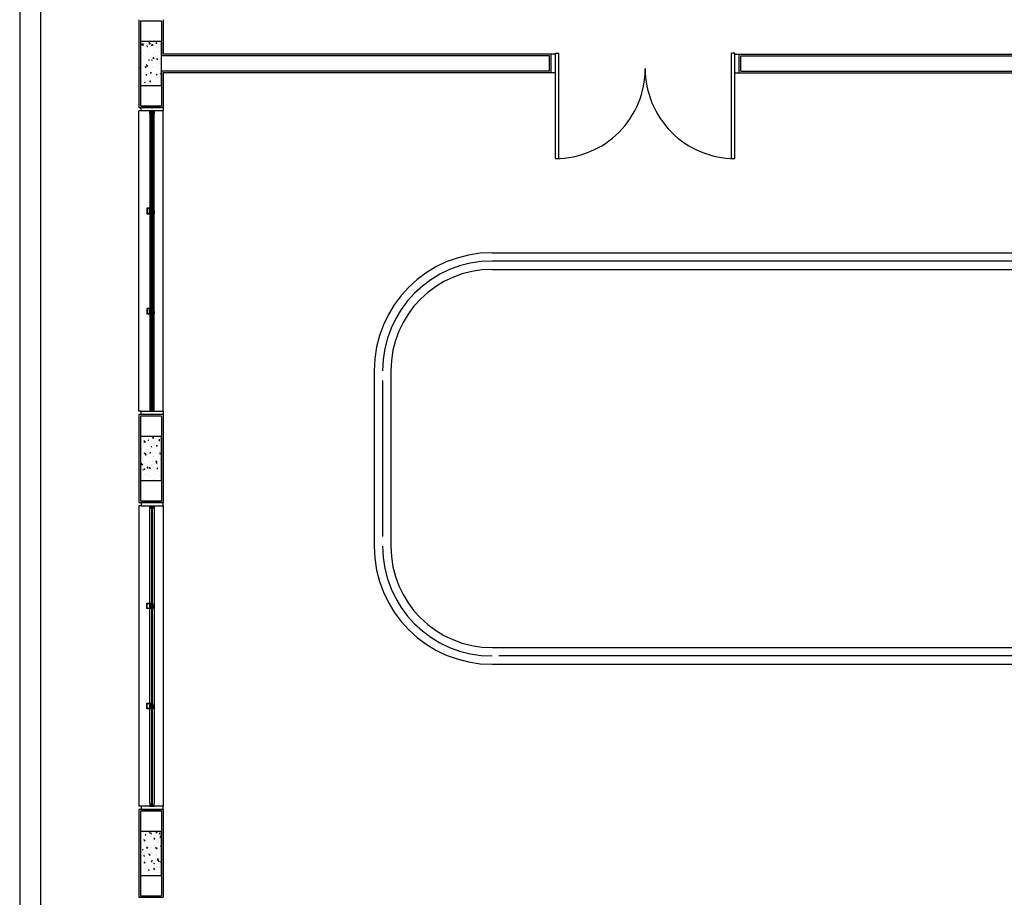
# Model space of a CAD drawing. Units: feet. Extents: x 296 to 1462, y -78 to 694.
# Drawn here: x 994 to 1003, y 176 to 184 of the extents above; entities that cross this region are included whole.
import ezdxf

# ---------------------------------------------------------------- set-up
doc = ezdxf.new("R2010")
doc.units = ezdxf.units.FT
doc.header["$LTSCALE"] = 0.1
doc.layers.add('Edificios', color=10, linetype='CONTINUOUS')

msp = doc.modelspace()

# ---------------------------------------------------------------- linework, layer by layer
at = {"layer": 'Edificios'}
for p, q in [((993.6654, 186.9575), (993.6654, 169.1775)), ((993.8546, 186.9575), (993.8546, 169.1775)), ((994.7515, 183.8675), (994.7515, 183.0675)), ((994.9565, 183.8525), (994.7665, 183.8525)), ((994.7665, 183.8525), (994.7665, 183.0825)), ((994.9565, 183.8525), (994.9565, 183.5375)), ((994.9715, 183.8675), (994.9715, 183.5525)), ((994.9565, 183.6675), (994.7665, 183.6675)), ((994.7665, 183.6675), (994.7665, 183.2675)), ((994.9565, 183.5375), (994.9565, 183.6675)), ((994.7864, 183.6393), (994.7756, 183.6383)), ((994.7863, 183.6391), (994.7776, 183.6495)), ((994.7821, 183.5852), (994.7821, 183.5852)), ((994.7916, 183.63), (994.7936, 183.6471)), ((994.8029, 183.6472), (994.8029, 183.6472)), ((994.814, 183.6132), (994.814, 183.6132)), ((994.8294, 183.6215), (994.8257, 183.6324)), ((994.8292, 183.5956), (994.8292, 183.5956)), ((994.8325, 183.6133), (994.8325, 183.6133)), ((994.8568, 183.6486), (994.8408, 183.6461)), ((994.8569, 183.6485), (994.8428, 183.6631)), ((994.8479, 183.6413), (994.8479, 183.6413)), ((994.8502, 183.5762), (994.8502, 183.5762)), ((994.852, 183.6374), (994.852, 183.6374)), ((994.8807, 183.637), (994.8681, 183.6418)), ((994.8694, 183.6298), (994.8715, 183.641)), ((994.8807, 183.6371), (994.8717, 183.6311)), ((994.898, 183.6586), (994.898, 183.6586)), ((994.9155, 183.6506), (994.9047, 183.6496)), ((994.9154, 183.6504), (994.9067, 183.6608)), ((994.9101, 183.6173), (994.9101, 183.6173)), ((994.9212, 183.6617), (994.9212, 183.6617)), ((994.9234, 183.6018), (994.9234, 183.6018)), ((994.9342, 183.5776), (994.9342, 183.5776)), ((994.9481, 183.6414), (994.9481, 183.6414)), ((994.7733, 183.5645), (994.7665, 183.5671)), ((994.7732, 183.5647), (994.7665, 183.5602)), ((994.7917, 183.5418), (994.7917, 183.5418)), ((994.8294, 183.5142), (994.8294, 183.5142)), ((994.8347, 183.5534), (994.8347, 183.5534)), ((994.8367, 183.4882), (994.8367, 183.4882)), ((994.8369, 183.4935), (994.8369, 183.4935)), ((994.8445, 183.4944), (994.8465, 183.5056)), ((994.8732, 183.491), (994.8695, 183.5019)), ((994.8905, 183.5152), (994.8797, 183.5142)), ((994.8904, 183.515), (994.8817, 183.5254)), ((994.8878, 183.5459), (994.8878, 183.5459)), ((994.8953, 183.5703), (994.8953, 183.5703)), ((994.8976, 183.5052), (994.8976, 183.5052)), ((994.9245, 183.5065), (994.9119, 183.5113)), ((994.9245, 183.5066), (994.9155, 183.5006)), ((994.9256, 183.5419), (994.9256, 183.5419)), ((994.9426, 183.4993), (994.9426, 183.4993)), ((994.9565, 183.2675), (994.9565, 183.5375)), ((998.4934, 183.5375), (994.9565, 183.5375)), ((998.5084, 183.5525), (994.9715, 183.5525)), ((998.4934, 183.3975), (998.4934, 183.5375)), ((998.5484, 183.5525), (998.5084, 183.5525)), ((998.5084, 183.3825), (998.5084, 183.5525)), ((998.5084, 183.4333), (998.5084, 183.5133)), ((998.5484, 182.6025), (998.5484, 183.5625)), ((998.5484, 183.5625), (998.5784, 183.5625)), ((998.5484, 183.3825), (998.5484, 183.5525)), ((998.5784, 182.6025), (998.5784, 183.5625)), ((1000.1526, 182.6025), (1000.1526, 183.5625)), ((1000.1826, 183.5625), (1000.1526, 183.5625)), ((1000.1826, 182.6025), (1000.1826, 183.5625)), ((1000.1826, 183.3825), (1000.1826, 183.5525)), ((1000.1826, 183.5525), (1000.2226, 183.5525)), ((1000.2226, 183.5525), (1003.7538, 183.5525)), ((1000.2226, 183.3825), (1000.2226, 183.5525)), ((1000.2226, 183.4333), (1000.2226, 183.5133)), ((1000.2376, 183.5375), (1003.7688, 183.5375)), ((1000.2376, 183.3975), (1000.2376, 183.5375)), ((994.7677, 183.4248), (994.7697, 183.4419)), ((994.7888, 183.4257), (994.7888, 183.4257)), ((994.7935, 183.4487), (994.7935, 183.4487)), ((994.8171, 183.434), (994.8044, 183.4388)), ((994.817, 183.4341), (994.8081, 183.4281)), ((994.833, 183.4435), (994.8169, 183.441)), ((994.833, 183.4434), (994.819, 183.458)), ((994.8267, 183.4498), (994.8267, 183.4498)), ((994.8391, 183.4335), (994.8391, 183.4335)), ((994.8768, 183.4432), (994.8768, 183.4432)), ((994.8849, 183.4297), (994.8849, 183.4297)), ((994.8985, 183.4307), (994.8985, 183.4307)), ((994.9228, 183.4539), (994.9228, 183.4539)), ((994.9278, 183.4819), (994.9278, 183.4819)), ((994.93, 183.422), (994.93, 183.422)), ((994.9416, 183.4702), (994.9416, 183.4702)), ((994.9449, 183.4342), (994.9449, 183.4342)), ((994.9565, 183.3975), (994.9565, 183.0825)), ((998.4934, 183.3975), (994.9565, 183.3975)), ((1000.2376, 183.3975), (1003.7688, 183.3975)), ((994.8104, 183.3872), (994.8104, 183.3872)), ((994.8127, 183.3221), (994.8127, 183.3221)), ((994.8195, 183.359), (994.8216, 183.3703)), ((994.8298, 183.3677), (994.8298, 183.3677)), ((994.8413, 183.3736), (994.8413, 183.3736)), ((994.8435, 183.3137), (994.8435, 183.3137)), ((994.8608, 183.3035), (994.8482, 183.3083)), ((994.8655, 183.3798), (994.8548, 183.3788)), ((994.8654, 183.3796), (994.8567, 183.39)), ((994.8578, 183.3162), (994.8578, 183.3162)), ((994.8626, 183.3584), (994.8626, 183.3584)), ((994.917, 183.3605), (994.9133, 183.3714)), ((994.9241, 183.3722), (994.9241, 183.3722)), ((994.9322, 183.3621), (994.9322, 183.3621)), ((994.9347, 183.3497), (994.9347, 183.3497)), ((994.9486, 183.3703), (994.9507, 183.3815)), ((994.9565, 183.3805), (994.9557, 183.3808)), ((994.9715, 183.3825), (994.9715, 183.0675)), ((998.5084, 183.3825), (994.9715, 183.3825)), ((998.5484, 183.3825), (998.5084, 183.3825)), ((1000.1826, 183.3825), (1000.2226, 183.3825)), ((1000.2226, 183.3825), (1003.7538, 183.3825)), ((994.7665, 183.2675), (994.9565, 183.2675)), ((994.8095, 183.288), (994.8059, 183.2989)), ((994.8608, 183.3036), (994.8519, 183.2976)), ((994.9344, 183.3022), (994.9344, 183.3022)), ((994.7515, 183.0675), (994.9715, 183.0675)), ((994.7515, 180.2975), (994.7515, 183.0375)), ((994.7715, 183.0375), (994.7515, 183.0375)), ((994.7665, 183.0825), (994.9565, 183.0825)), ((994.9715, 183.0675), (994.7715, 183.0675)), ((994.9715, 180.2975), (994.9715, 183.0375)), ((994.8515, 183.0125), (994.8515, 180.3225)), ((994.8915, 180.3225), (994.8915, 183.0125)), ((997.9715, 181.7435), (1003.8638, 181.7435)), ((1003.8638, 181.6675), (997.9715, 181.6675)), ((997.9715, 181.5915), (1003.8638, 181.5915)), ((996.8955, 180.6675), (996.8955, 179.0675)), ((997.0475, 180.6675), (997.0475, 179.0675)), ((996.9715, 180.5775), (996.9715, 179.1575)), ((994.7715, 180.2975), (994.7515, 180.2975)), ((994.9715, 180.2675), (994.7515, 180.2675)), ((994.7515, 180.2675), (994.7515, 179.4675)), ((994.9715, 180.2675), (994.7715, 180.2675)), ((994.9715, 180.2675), (994.9715, 179.4675)), ((994.9565, 180.2525), (994.7665, 180.2525)), ((994.7665, 180.2525), (994.7665, 179.4825)), ((994.9565, 180.2525), (994.9565, 179.4825)), ((994.9565, 180.0675), (994.7665, 180.0675)), ((994.7665, 180.0675), (994.7665, 179.6675)), ((994.7698, 180.0407), (994.7665, 180.0419)), ((994.7698, 180.0408), (994.7665, 180.0387)), ((994.7767, 180.0241), (994.7767, 180.0241)), ((994.7779, 180.0442), (994.7779, 180.0442)), ((994.7929, 179.999), (994.7929, 179.999)), ((994.8115, 180.0158), (994.7955, 180.0133)), ((994.8115, 180.0157), (994.7975, 180.0303)), ((994.8015, 180.0297), (994.8015, 180.0297)), ((994.8406, 180.0306), (994.8427, 180.0419)), ((994.8703, 180.0315), (994.8703, 180.0315)), ((994.8867, 180.0514), (994.8759, 180.0504)), ((994.8866, 180.0513), (994.8779, 180.0616)), ((994.889, 180.003), (994.889, 180.003)), ((994.8904, 180.0091), (994.8904, 180.0091)), ((994.9065, 180.0117), (994.9065, 180.0117)), ((994.921, 179.9826), (994.9084, 179.9875)), ((994.9383, 180.0269), (994.9403, 180.044)), ((994.9496, 180.0512), (994.9496, 180.0512)), ((994.9563, 180.0652), (994.9563, 180.0652)), ((994.9565, 179.6675), (994.9565, 180.0675)), ((994.779, 179.959), (994.779, 179.959)), ((994.7801, 179.9843), (994.7801, 179.9843)), ((994.7823, 179.9244), (994.7823, 179.9244)), ((994.8136, 179.9102), (994.801, 179.915)), ((994.8136, 179.9103), (994.8046, 179.9043)), ((994.8157, 179.8952), (994.8178, 179.9065)), ((994.8241, 179.9531), (994.8241, 179.9531)), ((994.8279, 179.907), (994.8279, 179.907)), ((994.8377, 179.9487), (994.8377, 179.9487)), ((994.8617, 179.916), (994.8509, 179.915)), ((994.8616, 179.9159), (994.8529, 179.9262)), ((994.8697, 179.9672), (994.8661, 179.9781)), ((994.8725, 179.9716), (994.8725, 179.9716)), ((994.8747, 179.9117), (994.8747, 179.9117)), ((994.921, 179.9828), (994.912, 179.9767)), ((994.924, 179.911), (994.924, 179.911)), ((994.9378, 179.9381), (994.9378, 179.9381)), ((994.9427, 179.9307), (994.9427, 179.9307)), ((994.9448, 179.9065), (994.9469, 179.9178)), ((994.7676, 179.8114), (994.7676, 179.8114)), ((994.7876, 179.8106), (994.7716, 179.8082)), ((994.7877, 179.8105), (994.7736, 179.8252)), ((994.7845, 179.8645), (994.7845, 179.8645)), ((994.79, 179.8828), (994.79, 179.8828)), ((994.8056, 179.826), (994.8056, 179.826)), ((994.8264, 179.888), (994.8264, 179.888)), ((994.8452, 179.8413), (994.8452, 179.8413)), ((994.8637, 179.8155), (994.8637, 179.8155)), ((994.8714, 179.8821), (994.8714, 179.8821)), ((994.8737, 179.817), (994.8737, 179.817)), ((994.8769, 179.8518), (994.8769, 179.8518)), ((994.8861, 179.8869), (994.8861, 179.8869)), ((994.9135, 179.8366), (994.9099, 179.8475)), ((994.9145, 179.8218), (994.9165, 179.8389)), ((994.9188, 179.8111), (994.9188, 179.8111)), ((994.9501, 179.8233), (994.9501, 179.8233)), ((994.9565, 179.8553), (994.9522, 179.8569)), ((994.9565, 179.8467), (994.9558, 179.8462)), ((994.7867, 179.8045), (994.7867, 179.8045)), ((994.7889, 179.7446), (994.7889, 179.7446)), ((994.7907, 179.7598), (994.7928, 179.7711)), ((994.802, 179.8018), (994.802, 179.8018)), ((994.8061, 179.7642), (994.8024, 179.7751)), ((994.8027, 179.7195), (994.8027, 179.7195)), ((994.8367, 179.7806), (994.826, 179.7796)), ((994.8366, 179.7805), (994.8279, 179.7908)), ((994.8383, 179.7208), (994.8383, 179.7208)), ((994.8574, 179.7796), (994.8448, 179.7845)), ((994.8573, 179.7798), (994.8484, 179.7737)), ((994.8529, 179.755), (994.8529, 179.755)), ((994.8791, 179.7919), (994.8791, 179.7919)), ((994.8813, 179.7319), (994.8813, 179.7319)), ((994.8988, 179.7235), (994.8988, 179.7235)), ((994.907, 179.7838), (994.907, 179.7838)), ((994.9198, 179.7711), (994.9219, 179.7824)), ((994.9211, 179.746), (994.9211, 179.746)), ((994.9565, 179.7911), (994.9551, 179.7909)), ((994.7665, 179.6675), (994.9565, 179.6675)), ((994.7866, 179.699), (994.7866, 179.699)), ((994.7911, 179.6847), (994.7911, 179.6847)), ((994.8608, 179.6993), (994.8608, 179.6993)), ((994.8835, 179.672), (994.8835, 179.672)), ((994.9003, 179.684), (994.9003, 179.684)), ((994.9432, 179.7028), (994.9432, 179.7028)), ((994.9565, 179.7085), (994.9537, 179.717)), ((994.7515, 179.4675), (994.9715, 179.4675)), ((994.7665, 179.4825), (994.9565, 179.4825)), ((994.9715, 179.4675), (994.7715, 179.4675)), ((994.7515, 179.4375), (994.7515, 176.6975)), ((994.7715, 179.4375), (994.7515, 179.4375)), ((994.8515, 176.7225), (994.8515, 179.4125)), ((994.8915, 179.4125), (994.8915, 176.7225)), ((994.9715, 179.4375), (994.9715, 176.6975)), ((997.9715, 178.1435), (1003.8638, 178.1435)), ((1003.8638, 178.0675), (998.0321, 178.0675)), ((997.9715, 177.9915), (1003.8638, 177.9915)), ((994.7715, 176.6975), (994.7515, 176.6975)), ((994.9715, 176.6675), (994.7515, 176.6675)), ((994.7515, 176.6675), (994.7515, 175.8675)), ((994.9715, 176.6675), (994.7715, 176.6675)), ((994.9715, 176.6675), (994.9715, 175.8675)), ((994.9565, 176.6525), (994.7665, 176.6525)), ((994.7665, 176.6525), (994.7665, 175.8825)), ((994.9565, 176.6525), (994.9565, 175.8825)), ((994.9565, 176.4675), (994.7665, 176.4675)), ((994.7665, 176.4675), (994.7665, 176.0675)), ((994.7719, 176.4629), (994.7719, 176.4629)), ((994.794, 176.4561), (994.794, 176.4561)), ((994.8119, 176.4314), (994.8139, 176.4427)), ((994.8183, 176.4605), (994.8183, 176.4605)), ((994.8205, 176.4006), (994.8205, 176.4006)), ((994.84, 176.4539), (994.84, 176.4539)), ((994.8579, 176.4522), (994.8471, 176.4513)), ((994.8578, 176.4521), (994.8491, 176.4624)), ((994.8531, 176.4223), (994.8531, 176.4223)), ((994.8663, 176.4433), (994.8626, 176.4542)), ((994.8851, 176.448), (994.8851, 176.448)), ((994.8901, 176.4602), (994.8901, 176.4602)), ((994.893, 176.3941), (994.895, 176.4112)), ((994.9176, 176.4588), (994.905, 176.4636)), ((994.9175, 176.4589), (994.9086, 176.4529)), ((994.9093, 176.449), (994.9093, 176.449)), ((994.941, 176.4427), (994.943, 176.454)), ((994.9565, 176.4125), (994.9422, 176.4103)), ((994.9565, 176.4145), (994.9443, 176.4272)), ((994.9565, 176.0675), (994.9565, 176.4675)), ((994.7911, 176.34), (994.7911, 176.34)), ((994.8101, 176.3863), (994.7975, 176.3912)), ((994.8101, 176.3865), (994.8011, 176.3804)), ((994.81, 176.3828), (994.81, 176.3828)), ((994.8192, 176.3919), (994.8192, 176.3919)), ((994.8329, 176.3168), (994.8222, 176.3159)), ((994.8227, 176.3406), (994.8227, 176.3406)), ((994.8328, 176.3167), (994.8241, 176.327)), ((994.8291, 176.3641), (994.8291, 176.3641)), ((994.8666, 176.3209), (994.8666, 176.3209)), ((994.8872, 176.344), (994.8872, 176.344)), ((994.8874, 176.383), (994.8874, 176.383)), ((994.9101, 176.3128), (994.9064, 176.3237)), ((994.9114, 176.389), (994.9114, 176.389)), ((994.9136, 176.3291), (994.9136, 176.3291)), ((994.915, 176.3648), (994.915, 176.3648)), ((994.916, 176.3073), (994.9181, 176.3186)), ((994.9252, 176.3682), (994.9252, 176.3682)), ((994.9324, 176.377), (994.9324, 176.377)), ((994.9347, 176.312), (994.9347, 176.312)), ((994.9565, 176.3301), (994.9488, 176.3331)), ((994.9565, 176.3276), (994.9513, 176.3272)), ((994.9565, 176.3252), (994.9524, 176.3224)), ((994.9565, 176.3344), (994.9532, 176.3383)), ((994.7688, 176.2686), (994.7688, 176.2686)), ((994.7869, 176.296), (994.789, 176.3073)), ((994.8026, 176.2403), (994.799, 176.2512)), ((994.8002, 176.2649), (994.8002, 176.2649)), ((994.8249, 176.2807), (994.8249, 176.2807)), ((994.8271, 176.2208), (994.8271, 176.2208)), ((994.8539, 176.2558), (994.8413, 176.2606)), ((994.8539, 176.2559), (994.8449, 176.2499)), ((994.8462, 176.3018), (994.8462, 176.3018)), ((994.8649, 176.2726), (994.8649, 176.2726)), ((994.9139, 176.2499), (994.9139, 176.2499)), ((994.9158, 176.2692), (994.9158, 176.2692)), ((994.9344, 176.2075), (994.9204, 176.2221)), ((994.9512, 176.2838), (994.9512, 176.2838)), ((994.7817, 176.1378), (994.7817, 176.1378)), ((994.8079, 176.1814), (994.7972, 176.1805)), ((994.8078, 176.1813), (994.7991, 176.1916)), ((994.8025, 176.1998), (994.8025, 176.1998)), ((994.8039, 176.1766), (994.8039, 176.1766)), ((994.8105, 176.1549), (994.8105, 176.1549)), ((994.8293, 176.1609), (994.8293, 176.1609)), ((994.8476, 176.1939), (994.8476, 176.1939)), ((994.8499, 176.1289), (994.8499, 176.1289)), ((994.8537, 176.1944), (994.8537, 176.1944)), ((994.862, 176.1565), (994.862, 176.1565)), ((994.8691, 176.1889), (994.8711, 176.206)), ((994.8977, 176.1253), (994.8851, 176.1301)), ((994.891, 176.1719), (994.8931, 176.1832)), ((994.9, 176.1807), (994.9, 176.1807)), ((994.9155, 176.1369), (994.9155, 176.1369)), ((994.918, 176.2093), (994.918, 176.2093)), ((994.9344, 176.2076), (994.9184, 176.2051)), ((994.9202, 176.1494), (994.9202, 176.1494)), ((994.937, 176.1927), (994.9263, 176.1918)), ((994.9369, 176.1926), (994.9282, 176.2029)), ((994.9539, 176.1823), (994.9502, 176.1932)), ((994.7665, 176.0675), (994.9565, 176.0675)), ((994.8315, 176.101), (994.8315, 176.101)), ((994.8397, 176.0851), (994.8397, 176.0851)), ((994.8464, 176.1098), (994.8428, 176.1207)), ((994.8468, 176.0739), (994.8468, 176.0739)), ((994.8977, 176.1254), (994.8887, 176.1194)), ((994.8949, 176.1229), (994.8949, 176.1229)), ((994.9033, 176.0675), (994.9033, 176.0675)), ((994.9224, 176.0894), (994.9224, 176.0894)), ((994.9358, 176.0892), (994.9358, 176.0892)), ((994.7515, 175.8675), (994.9715, 175.8675)), ((994.7665, 175.8825), (994.9565, 175.8825))]:
    msp.add_line(p, q, dxfattribs=at)
for points in [[(994.9715, 183.0675), (994.9715, 183.0375), (994.7715, 183.0375), (994.7715, 183.0675)], [(994.8515, 183.0125), (994.8515, 183.0375), (994.8915, 183.0375), (994.8915, 183.0125), (994.8865, 183.0125), (994.8865, 183.0325), (994.8565, 183.0325), (994.8565, 183.0125)], [(994.8515, 182.0991), (994.8515, 182.1491), (994.8241, 182.1491), (994.8241, 182.0991)], [(994.8495, 182.1011), (994.8495, 182.1471), (994.8261, 182.1471), (994.8261, 182.1011)], [(994.8515, 182.1491), (994.8515, 182.1241), (994.8915, 182.1241), (994.8915, 182.1491), (994.8865, 182.1491), (994.8865, 182.1291), (994.8565, 182.1291), (994.8565, 182.1491)], [(994.8515, 182.0991), (994.8515, 182.1241), (994.8915, 182.1241), (994.8915, 182.0991), (994.8865, 182.0991), (994.8865, 182.1191), (994.8565, 182.1191), (994.8565, 182.0991)], [(994.8515, 181.1858), (994.8515, 181.2358), (994.8241, 181.2358), (994.8241, 181.1858)], [(994.8495, 181.1878), (994.8495, 181.2338), (994.8261, 181.2338), (994.8261, 181.1878)], [(994.8515, 181.2358), (994.8515, 181.2108), (994.8915, 181.2108), (994.8915, 181.2358), (994.8865, 181.2358), (994.8865, 181.2158), (994.8565, 181.2158), (994.8565, 181.2358)], [(994.8515, 181.1858), (994.8515, 181.2108), (994.8915, 181.2108), (994.8915, 181.1858), (994.8865, 181.1858), (994.8865, 181.2058), (994.8565, 181.2058), (994.8565, 181.1858)], [(994.9715, 180.2975), (994.9715, 180.2675), (994.7715, 180.2675), (994.7715, 180.2975)], [(994.8515, 180.3225), (994.8515, 180.2975), (994.8915, 180.2975), (994.8915, 180.3225), (994.8865, 180.3225), (994.8865, 180.3025), (994.8565, 180.3025), (994.8565, 180.3225)], [(994.9715, 179.4375), (994.9715, 179.4675), (994.7715, 179.4675), (994.7715, 179.4375)], [(994.8515, 179.4125), (994.8515, 179.4375), (994.8915, 179.4375), (994.8915, 179.4125), (994.8865, 179.4125), (994.8865, 179.4325), (994.8565, 179.4325), (994.8565, 179.4125)], [(994.8515, 178.5492), (994.8515, 178.4992), (994.8241, 178.4992), (994.8241, 178.5492)], [(994.8495, 178.5472), (994.8495, 178.5012), (994.8261, 178.5012), (994.8261, 178.5472)], [(994.8515, 178.5492), (994.8515, 178.5242), (994.8915, 178.5242), (994.8915, 178.5492), (994.8865, 178.5492), (994.8865, 178.5292), (994.8565, 178.5292), (994.8565, 178.5492)], [(994.8515, 178.4992), (994.8515, 178.5242), (994.8915, 178.5242), (994.8915, 178.4992), (994.8865, 178.4992), (994.8865, 178.5192), (994.8565, 178.5192), (994.8565, 178.4992)], [(994.8515, 177.6359), (994.8515, 177.5859), (994.8241, 177.5859), (994.8241, 177.6359)], [(994.8495, 177.6339), (994.8495, 177.5879), (994.8261, 177.5879), (994.8261, 177.6339)], [(994.8515, 177.6359), (994.8515, 177.6109), (994.8915, 177.6109), (994.8915, 177.6359), (994.8865, 177.6359), (994.8865, 177.6159), (994.8565, 177.6159), (994.8565, 177.6359)], [(994.8515, 177.5859), (994.8515, 177.6109), (994.8915, 177.6109), (994.8915, 177.5859), (994.8865, 177.5859), (994.8865, 177.6059), (994.8565, 177.6059), (994.8565, 177.5859)], [(994.9715, 176.6675), (994.9715, 176.6975), (994.7715, 176.6975), (994.7715, 176.6675)], [(994.8515, 176.7225), (994.8515, 176.6975), (994.8915, 176.6975), (994.8915, 176.7225), (994.8865, 176.7225), (994.8865, 176.7025), (994.8565, 176.7025), (994.8565, 176.7225)]]:
    msp.add_lwpolyline(points, close=True, dxfattribs=at)
for points in [[(994.8679, 182.1291), (994.8679, 183.0325), (994.8759, 183.0325), (994.8759, 182.1291)], [(994.8679, 181.2158), (994.8679, 182.1191)], [(994.8759, 182.1191), (994.8759, 181.2158)], [(994.8679, 180.3025), (994.8679, 181.2058)], [(994.8759, 181.2058), (994.8759, 180.3025)], [(994.8679, 179.4325), (994.8679, 178.5292)], [(994.8759, 178.5292), (994.8759, 179.4325)], [(994.8679, 178.5192), (994.8679, 177.6159)], [(994.8759, 177.6159), (994.8759, 178.5192)], [(994.8679, 177.6059), (994.8679, 176.7025), (994.8759, 176.7025), (994.8759, 177.6059)]]:
    msp.add_lwpolyline(points, dxfattribs=at)
for centre, radius, start, end in [((998.5484, 183.4196), 0.8171, 270, 0.20335), ((1000.1826, 183.4196), 0.8171, 179.79665, 270), ((997.9715, 180.6675), 1.076, 90, 180), ((997.9715, 180.6675), 1, 90, 180), ((997.9715, 180.6675), 0.924, 90, 180), ((997.9715, 179.0675), 1.076, 180, 270), ((997.9715, 179.0675), 1, 180, 270), ((997.9715, 179.0675), 0.924, 180, 270)]:
    msp.add_arc(centre, radius, start, end, dxfattribs=at)

doc.saveas('drawing.dxf')
